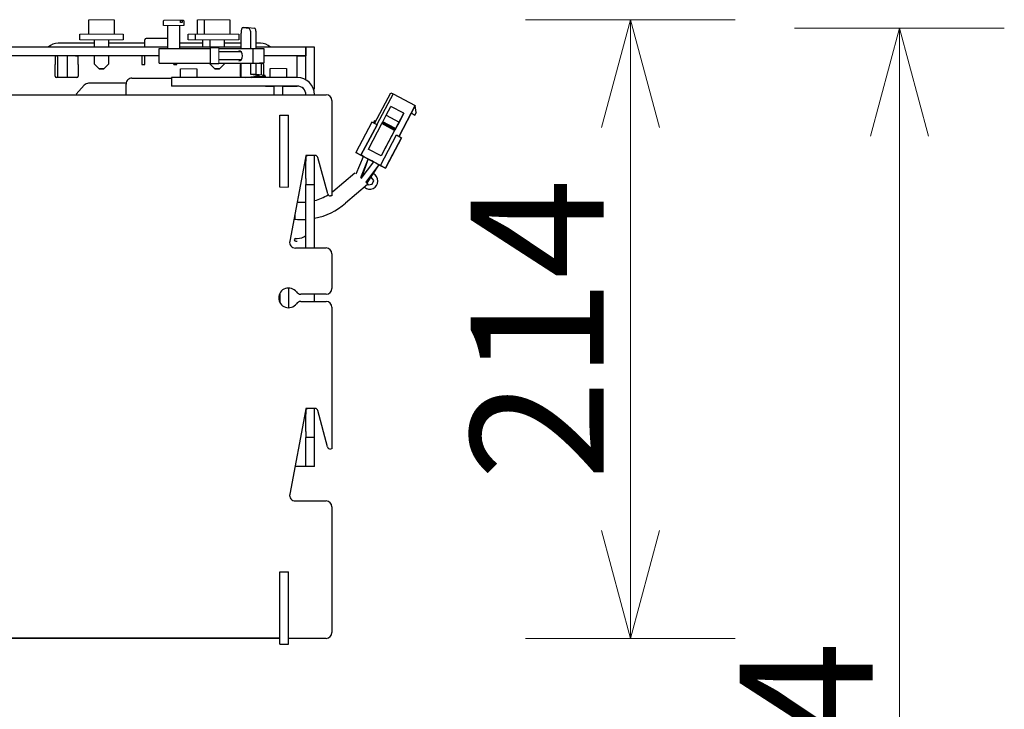
# Model space of a CAD drawing. Units: millimetres. Extents: x 847 to 12612, y -6787 to 3663.
# Drawn here: x 5644 to 5984, y 595 to 833 of the extents above; entities that cross this region are included whole.
import ezdxf

# ---------------------------------------------------------------- set-up
doc = ezdxf.new("R2010")
doc.units = ezdxf.units.MM
doc.header["$MEASUREMENT"] = 0
for name, color, linetype, lineweight in [('0_Ном._пера__1', 7, 'Continuous', 15), ('BA231899_02_Ном._пера__21', 7, 'Continuous', 30), ('D13_40_02_01_DMT_Ном._пера__21', 7, 'Continuous', 30), ('D13_40_02_01_DMT_Ном._пера__7', 7, 'Continuous', 15), ('D13_40_06_00_DM_Ном._пера__21', 7, 'Continuous', 30), ('D13_40_17_00_PD_Ном._пера__21', 7, 'Continuous', 30), ('D13_52_00_00_HK_Ном._пера__21', 7, 'Continuous', 30), ('KBAB0095_00_Ном._пера__21', 7, 'Continuous', 30), ('KBAB0139_00_Ном._пера__21', 7, 'Continuous', 30), ('KBAB0139_00_Ном._пера__7', 7, 'Continuous', 15), ('KBAB0147_00_Ном._пера__21', 7, 'Continuous', 30), ('KBAB0262_00_Ном._пера__21', 7, 'Continuous', 30), ('KBAE0023_00_Ном._пера__21', 7, 'Continuous', 30), ('N1044161_00_Ном._пера__21', 7, 'Continuous', 30), ('PPBA2373_00_Ном._пера__21', 7, 'Continuous', 30), ('PPBA2373_00_Ном._пера__7', 7, 'Continuous', 15), ('PPBA2447_02_Ном._пера__21', 7, 'Continuous', 30), ('PPBA2447_02_Ном._пера__7', 7, 'Continuous', 15), ('PPBA2457_03_Ном._пера__21', 7, 'Continuous', 30), ('PPBA2457_03_Ном._пера__7', 7, 'Continuous', 15), ('V30D_3X16_02_Ном._пера__21', 7, 'Continuous', 30)]:
    doc.layers.add(name, color=color, linetype=linetype, lineweight=lineweight)
doc.styles.add('СГЕНЕРИР_СТИЛЬ_1', font='arial.ttf')
doc.dimstyles.new('СГЕНЕРИР_СТИЛЬ__4', dxfattribs={"dimtxt": 45.999999, "dimasz": 36.714976, "dimexe": 0.18, "dimexo": 0.0625, "dimgap": 0, "dimtad": 1, "dimdec": 0, "dimzin": 0, "dimdsep": 46, "dimtxsty": 'СГЕНЕРИР_СТИЛЬ_1', "dimblk": 'ARROWHEAD_3', "dimblk1": 'ARROWHEAD_3', "dimblk2": 'ARROWHEAD_3', "dimcen": 0.09, "dimclrd": 7, "dimclre": 7, "dimclrt": 7, "dimazin": 0, "dimtfac": 1, "dimtdec": 4, "dimtmove": 0, "dimatfit": 3, "dimfxl": 0, "dimtolj": 1, "dimtzin": 0, "dimarcsym": 0})
doc.dimstyles.new('СГЕНЕРИР_СТИЛЬ__5', dxfattribs={"dimtxt": 45.999999, "dimasz": 36.714976, "dimexe": 0.18, "dimexo": 0.0625, "dimgap": 0, "dimtad": 1, "dimtih": 1, "dimtoh": 1, "dimdec": 0, "dimzin": 0, "dimdsep": 46, "dimtxsty": 'СГЕНЕРИР_СТИЛЬ_1', "dimblk": 'ARROWHEAD_3', "dimblk1": 'ARROWHEAD_3', "dimblk2": 'ARROWHEAD_3', "dimcen": 0.09, "dimclrd": 7, "dimclre": 7, "dimclrt": 7, "dimazin": 0, "dimtfac": 1, "dimtdec": 4, "dimtmove": 2, "dimatfit": 3, "dimfxl": 0, "dimtolj": 1, "dimtzin": 0, "dimarcsym": 0})

# ---------------------------------------------------------------- blocks, each defined once
blk = doc.blocks.new('*D33')
at = {"layer": '0_Ном._пера__1', "color": 7, "linetype": 'Continuous', "lineweight": 15}
for p, q in [((5984.42, 830.01), (5911.95, 830.01)), ((5948.19, 830.01), (5938.19, 792.69)), ((5948.19, 301.75), (5948.19, 830.01)), ((5948.19, 830.01), (5958.19, 792.69)), ((5948.19, 301.75), (5938.19, 339.07)), ((5948.19, 301.75), (5958.19, 339.07)), ((5984.42, 301.75), (5911.95, 301.75))]:
    blk.add_line(p, q, dxfattribs=at)
at = {"layer": '0_Ном._пера__1', "color": 7, "lineweight": 15, "insert": (5938.99, 513.52), "char_height": 46, "attachment_point": 7, "rotation": 90, "style": 'СГЕНЕРИР_СТИЛЬ_1'}
blk.add_mtext('\\A1;534', dxfattribs=at)
blk = doc.blocks.new('ARROWHEAD_3')
at = {"color": 0, "linetype": 'Continuous', "lineweight": 0}
blk.add_line((0, 0), (-1, 0), dxfattribs=at)
at = {"color": 0, "linetype": 'Continuous', "lineweight": 0, "flags": 128}
blk.add_lwpolyline([(-1, 0.2679), (0, 0), (-1, -0.2679)], dxfattribs=at)
blk = doc.blocks.new('*D34')
at = {"layer": '0_Ном._пера__1', "color": 7, "linetype": 'Continuous', "lineweight": 15}
for p, q in [((5630.19, 155.67), (5630.19, 228.14)), ((5752.13, 155.67), (5752.13, 228.14)), ((5630.19, 191.91), (5667.51, 201.91)), ((5752.13, 191.91), (5714.81, 201.91)), ((5630.19, 191.91), (5752.13, 191.91)), ((5630.19, 191.91), (5667.51, 181.91)), ((5752.13, 191.91), (5714.81, 181.91))]:
    blk.add_line(p, q, dxfattribs=at)
at = {"layer": '0_Ном._пера__1', "color": 7, "lineweight": 15, "insert": (5638.8, 201.91), "char_height": 46, "attachment_point": 7, "style": 'СГЕНЕРИР_СТИЛЬ_1'}
blk.add_mtext('\\A1;122', dxfattribs=at)
blk = doc.blocks.new('*D35')
at = {"layer": '0_Ном._пера__1', "color": 7, "linetype": 'Continuous', "lineweight": 15}
for p, q in [((5891.49, 832.95), (5819.03, 832.95)), ((5855.26, 832.95), (5845.26, 795.63)), ((5855.26, 619.05), (5855.26, 832.95)), ((5855.26, 832.95), (5865.26, 795.63)), ((5855.26, 619.05), (5845.26, 656.38)), ((5855.26, 619.05), (5865.26, 656.38)), ((5891.49, 619.05), (5819.03, 619.05))]:
    blk.add_line(p, q, dxfattribs=at)
at = {"layer": '0_Ном._пера__1', "color": 7, "lineweight": 15, "insert": (5846.06, 673.64), "char_height": 46, "attachment_point": 7, "rotation": 90, "style": 'СГЕНЕРИР_СТИЛЬ_1'}
blk.add_mtext('\\A1;214', dxfattribs=at)

msp = doc.modelspace()

# ---------------------------------------------------------------- linework, layer by layer
at = {"layer": 'BA231899_02_Ном._пера__21', "color": 7, "linetype": 'Continuous', "lineweight": 30}
for p, q in [((5760.49, 779.64), (5763, 785.68)), ((5764.56, 784.56), (5761.95, 778.28)), ((5762.21, 778.05), (5766.65, 783.75)), ((5764.56, 784.56), (5762.51, 778.44)), ((5768.27, 782.59), (5763.67, 776.69)), ((5768.27, 782.59), (5764.06, 776.33)), ((5752.43, 773.58), (5760.07, 780.02)), ((5764.47, 775.94), (5756.83, 769.5)), ((5739.28, 765.56), (5739.28, 763.99))]:
    msp.add_line(p, q, dxfattribs=at)
for radius, start, end in [(17.02, 284.9359, 302.2343), (17.02, 307.6714, 308.8828), (17.02, 264.4536, 274.6769), (22.97, 281.0622, 311.0483), (22.97, 263.8443, 273.4659)]:
    msp.add_arc((5741.75, 786.83), radius, start, end, dxfattribs=at)
at = {"layer": 'D13_40_02_01_DMT_Ном._пера__21', "color": 7, "linetype": 'Continuous', "lineweight": 30}
for p, q in [((5734.13, 797.99), (5734.13, 799.99)), ((5734.13, 799.99), (5737.13, 799.99)), ((5737.13, 797.99), (5737.13, 799.99)), ((5734.13, 777), (5734.13, 797.99)), ((5737.13, 777), (5737.13, 797.99)), ((5734.13, 775), (5734.13, 777)), ((5737.13, 775), (5737.13, 777)), ((5734.13, 738.36), (5734.13, 735.16)), ((5737.13, 740.16), (5737.13, 733.36)), ((5734.13, 640.05), (5734.13, 642.05)), ((5734.13, 642.05), (5737.13, 642.05)), ((5734.13, 619.06), (5734.13, 640.05)), ((5737.13, 640.05), (5737.13, 642.05)), ((5737.13, 619.06), (5737.13, 640.05)), ((5734.13, 617.06), (5734.13, 619.06)), ((5734.13, 617.05), (5734.13, 617.06)), ((5734.13, 617.05), (5737.13, 617.05)), ((5737.13, 617.06), (5737.13, 619.06)), ((5737.13, 617.05), (5737.13, 617.06))]:
    msp.add_line(p, q, dxfattribs=at)
at = {"layer": 'D13_40_02_01_DMT_Ном._пера__7', "color": 7, "linetype": 'Continuous', "lineweight": 15}
msp.add_line((5734.13, 775), (5737.13, 775), dxfattribs=at)
at = {"layer": 'D13_40_06_00_DM_Ном._пера__21', "color": 7, "linetype": 'Continuous', "lineweight": 30}
for p, q in [((5721.38, 830.23), (5723.26, 830.26)), ((5721.41, 830.23), (5723.43, 829.99)), ((5723.29, 830.26), (5725.31, 830.02)), ((5720.73, 822.97), (5720.73, 828.31)), ((5724.12, 822.97), (5724.12, 827.92)), ((5725.99, 822.97), (5725.99, 827.95)), ((5720.73, 812.98), (5720.73, 817.97)), ((5724.12, 813.94), (5724.12, 817.97)), ((5725.99, 813.96), (5725.99, 817.97)), ((5722.21, 812.98), (5727.13, 813.54)), ((5725.99, 813.96), (5724.12, 813.94)), ((5727.13, 813.59), (5724.12, 813.94)), ((5724.34, 812.98), (5729.01, 813.52)), ((5729.01, 813.62), (5725.99, 813.96)), ((5729.01, 813.57), (5729.01, 812.98)), ((5681.03, 810.76), (5681.03, 810.68)), ((5681.03, 806.98), (5681.03, 810.68)), ((5683.03, 812.76), (5696.65, 812.76))]:
    msp.add_line(p, q, dxfattribs=at)
for centre, major_axis, ratio, start_param, end_param in [((5721.41, 828.23), (-0.03, 2), 0.341719, 6.2385, 7.809296), ((5723.43, 828), (-0.03, 2), 0.341719, 4.667703, 6.2385), ((5725.31, 828.03), (-0.03, 2), 0.341719, 4.667703, 6.2385), ((5683.03, 810.76), (2, 0), 0.999118, 1.570796, 3.141593)]:
    msp.add_ellipse(centre, major_axis=major_axis, ratio=ratio, start_param=start_param, end_param=end_param, dxfattribs=at)
at = {"layer": 'D13_40_17_00_PD_Ном._пера__21', "color": 7, "linetype": 'Continuous', "lineweight": 30}
for p, q in [((5666.57, 810.3), (5663.78, 807.21)), ((5681.04, 810.96), (5668.05, 810.96))]:
    msp.add_line(p, q, dxfattribs=at)
msp.add_arc((5668.05, 808.96), 2, 90, 138, dxfattribs=at)
at = {"layer": 'D13_52_00_00_HK_Ном._пера__21', "color": 7, "linetype": 'Continuous', "lineweight": 30}
for p, q in [((5622.14, 806.98), (5750.13, 806.98)), ((5752.13, 804.98), (5752.13, 772)), ((5746.33, 786), (5743.93, 785.98)), ((5746.33, 786), (5745.25, 785.99)), ((5742.96, 785.16), (5737.56, 756.37)), ((5742.96, 785.16), (5737.56, 756.37)), ((5750.66, 772.73), (5747.31, 785.26)), ((5750.66, 772.74), (5747.31, 785.26)), ((5752.13, 772), (5751.63, 772)), ((5752.13, 771.99), (5751.63, 771.99)), ((5752.13, 771.99), (5752.13, 772)), ((5739.52, 754.01), (5750.13, 754.01)), ((5752.13, 752.01), (5752.13, 740.01)), ((5752.13, 740.01), (5752.13, 740.01)), ((5750.13, 738.01), (5741.44, 738.01)), ((5750.13, 738.01), (5741.44, 738.01)), ((5741.44, 735.51), (5750.13, 735.51)), ((5752.13, 733.51), (5752.13, 684.55)), ((5742.96, 697.69), (5737.56, 668.9)), ((5742.96, 697.69), (5737.56, 668.91)), ((5746.33, 698.54), (5743.93, 698.51)), ((5746.33, 698.54), (5745.23, 698.52)), ((5750.56, 685.24), (5747.31, 697.79)), ((5750.56, 685.24), (5747.31, 697.79)), ((5752.13, 684.55), (5751.63, 684.49)), ((5752.13, 684.54), (5751.63, 684.49)), ((5752.13, 684.54), (5752.13, 684.55)), ((5739.52, 666.54), (5750.13, 666.54)), ((5752.13, 664.54), (5752.13, 621.06)), ((5752.13, 621.05), (5752.13, 621.06)), ((5734.13, 619.06), (5635.17, 619.06)), ((5734.13, 619.05), (5635.17, 619.05)), ((5750.13, 619.05), (5737.13, 619.05))]:
    msp.add_line(p, q, dxfattribs=at)
for centre, radius, start, end in [((5750.13, 804.98), 2, 0, 90), ((5743.94, 784.98), 1, 90.5827, 169.3803), ((5746.34, 785), 1, 15, 90.5827), ((5746.34, 785), 1, 15, 90.5827), ((5743.94, 784.98), 1, 144.0539, 169.3803), ((5751.63, 773), 1, 195, 270), ((5751.63, 772.99), 1, 195, 270), ((5739.52, 756), 2, 169.3803, 180), ((5739.52, 756), 2, 169.3803, 270), ((5750.13, 752.01), 2, 0, 90), ((5737.13, 736.76), 3.4, 37.0026, 180), ((5737.13, 736.76), 3.4, 37.0026, 322.9974), ((5741.44, 740.01), 2, 217.0026, 270), ((5741.44, 740.01), 2, 217.0026, 270), ((5750.13, 740.01), 2, 270, 0), ((5750.13, 740.01), 2, 270, 0), ((5741.44, 733.51), 2, 90, 142.9974), ((5750.13, 733.51), 2, 0, 90), ((5743.94, 697.51), 1, 90.7282, 169.3753), ((5743.94, 697.51), 1, 144.3059, 169.3753), ((5746.34, 697.54), 1, 14.5075, 90.7282), ((5746.34, 697.54), 1, 14.5075, 90.7282), ((5751.53, 685.49), 1, 194.5075, 275.9485), ((5751.53, 685.49), 1, 194.5075, 275.9485), ((5739.52, 668.54), 2, 169.3753, 270), ((5739.52, 668.53), 2, 169.3753, 180), ((5750.13, 664.54), 2, 0, 90), ((5750.13, 621.05), 2, 270, 0)]:
    msp.add_arc(centre, radius, start, end, dxfattribs=at)
at = {"layer": 'KBAB0095_00_Ном._пера__21', "color": 7, "linetype": 'Continuous', "lineweight": 30}
for p, q in [((5668.15, 827.95), (5668.15, 832.95)), ((5676.87, 832.95), (5676.87, 827.95)), ((5705.64, 827.95), (5705.64, 832.95)), ((5708.13, 827.95), (5708.13, 832.95)), ((5716.85, 832.95), (5716.85, 827.95)), ((5670.1, 823.46), (5670.1, 825.95)), ((5674.92, 825.95), (5674.92, 823.46)), ((5707.58, 823.46), (5707.58, 825.94)), ((5710.08, 823.46), (5710.08, 825.95)), ((5714.91, 825.95), (5714.91, 823.46)), ((5670.1, 817.55), (5670.1, 820.45)), ((5674.92, 820.45), (5674.92, 817.55)), ((5671.7, 815.96), (5670.1, 817.55)), ((5674.92, 817.55), (5673.32, 815.96)), ((5710.08, 817.55), (5710.08, 817.97)), ((5711.68, 815.96), (5710.08, 817.55)), ((5714.91, 817.55), (5713.31, 815.96)), ((5714.91, 817.97), (5714.91, 817.55))]:
    msp.add_line(p, q, dxfattribs=at)
for centre in [(5672.51, 815.96), (5712.49, 815.96)]:
    msp.add_ellipse(centre, major_axis=(0.813, 0), ratio=0.000218, dxfattribs=at)
at = {"layer": 'KBAB0139_00_Ном._пера__21', "color": 7, "linetype": 'Continuous', "lineweight": 30}
for p, q in [((5710.15, 817.63), (5710.15, 823.31)), ((5710.15, 823.31), (5713.1, 823.31)), ((5713.15, 821.91), (5720.67, 821.91)), ((5713.1, 817.63), (5710.15, 817.63)), ((5720.67, 819.03), (5713.15, 819.03))]:
    msp.add_line(p, q, dxfattribs=at)
at = {"layer": 'KBAB0139_00_Ном._пера__7', "color": 7, "linetype": 'Continuous', "lineweight": 15}
msp.add_line((5713.1, 817.63), (5713.1, 823.31), dxfattribs=at)
at = {"layer": 'KBAB0147_00_Ном._пера__21', "color": 7, "linetype": 'Continuous', "lineweight": 30}
for p, q in [((5699.81, 812.98), (5699.81, 815.97)), ((5705.49, 815.97), (5705.49, 812.98)), ((5730.8, 813.02), (5730.8, 816.02)), ((5730.8, 812.98), (5730.8, 813.02)), ((5732.2, 812.98), (5732.2, 813.02)), ((5736.47, 816.02), (5736.47, 813.02)), ((5736.47, 813.02), (5736.47, 812.98)), ((5732.2, 806.98), (5732.2, 809.98)), ((5735.07, 809.98), (5735.07, 806.98))]:
    msp.add_line(p, q, dxfattribs=at)
at = {"layer": 'KBAB0262_00_Ном._пера__21', "color": 7, "linetype": 'Continuous', "lineweight": 30}
for p, q in [((5693.97, 832.51), (5694.22, 832.76)), ((5693.97, 830.94), (5693.97, 832.51)), ((5695.47, 822.96), (5695.47, 830.96)), ((5699.47, 830.94), (5699.47, 822.96)), ((5699.68, 832.76), (5700.19, 832.76)), ((5699.87, 831.96), (5699.87, 832.51)), ((5700.39, 831.96), (5699.87, 831.96)), ((5700.39, 832.51), (5700.39, 831.96)), ((5700.71, 832.76), (5700.96, 832.51)), ((5700.96, 832.51), (5700.96, 830.94))]:
    msp.add_line(p, q, dxfattribs=at)
for points in [[(5699.87, 832.51), (5699.77, 832.51), (5699.78, 832.76), (5699.68, 832.76)], [(5700.19, 832.76), (5700.09, 832.76), (5700.49, 832.51), (5700.39, 832.51)]]:
    msp.add_open_spline(points, degree=3, dxfattribs=at)
at = {"layer": 'KBAE0023_00_Ном._пера__21', "color": 7, "linetype": 'Continuous', "lineweight": 30}
for p, q in [((5665.01, 825.95), (5665.01, 827.95)), ((5680.01, 827.95), (5680.01, 825.95)), ((5702.5, 825.94), (5702.5, 827.94)), ((5705, 825.95), (5705, 827.95)), ((5719.99, 827.95), (5719.99, 825.95)), ((5667.51, 825.94), (5667.51, 825.95))]:
    msp.add_line(p, q, dxfattribs=at)
at = {"layer": 'N1044161_00_Ном._пера__21', "color": 7, "linetype": 'Continuous', "lineweight": 30}
for p, q in [((5766.83, 797.11), (5772.44, 807.71)), ((5773.23, 807.29), (5767.62, 796.69)), ((5772.44, 807.71), (5773.23, 807.29)), ((5773.23, 807.29), (5780.92, 803.22)), ((5770.9, 799.88), (5772.53, 802.97)), ((5776.95, 800.63), (5772.53, 802.97)), ((5780.92, 803.22), (5775.31, 792.62)), ((5779.52, 800.57), (5780.92, 803.22)), ((5781.22, 800.8), (5780.92, 803.22)), ((5780.92, 803.22), (5780.92, 803.22)), ((5769.7, 797.62), (5770.9, 799.88)), ((5769.95, 787.4), (5776.95, 800.63)), ((5770.9, 799.88), (5775.31, 797.54)), ((5776.95, 800.63), (5775.31, 797.54)), ((5775.31, 792.62), (5779.52, 800.57)), ((5780.76, 799.91), (5779.52, 800.57)), ((5779.52, 800.57), (5780.76, 799.91)), ((5779.52, 800.57), (5779.52, 800.57)), ((5781.22, 800.8), (5780.76, 799.91)), ((5780.76, 799.91), (5781.22, 800.8)), ((5780.76, 799.91), (5780.76, 799.91)), ((5781.22, 800.8), (5781.22, 800.8)), ((5765.95, 797.57), (5760.38, 787.06)), ((5762.15, 786.12), (5767.71, 796.64)), ((5767.71, 796.64), (5762.15, 786.12)), ((5764.83, 788.41), (5769.38, 797)), ((5767.71, 796.64), (5765.95, 797.57)), ((5766.48, 797.29), (5766.99, 798.26)), ((5767.71, 796.64), (5767.71, 796.64)), ((5769.38, 797), (5769.51, 797.25)), ((5773.79, 794.67), (5769.38, 797)), ((5773.79, 794.67), (5769.38, 797)), ((5769.38, 797), (5769.38, 797)), ((5769.51, 797.25), (5769.65, 797.53)), ((5773.92, 794.91), (5769.51, 797.25)), ((5769.51, 797.25), (5769.51, 797.25)), ((5773.92, 794.91), (5769.51, 797.25)), ((5769.65, 797.53), (5769.7, 797.62)), ((5774.07, 795.19), (5769.65, 797.53)), ((5769.65, 797.53), (5769.65, 797.53)), ((5774.07, 795.19), (5769.65, 797.53)), ((5774.12, 795.28), (5769.7, 797.62)), ((5775.31, 797.54), (5774.12, 795.28)), ((5768.86, 782.57), (5774.43, 793.09)), ((5773.79, 794.67), (5769.25, 786.08)), ((5773.92, 794.91), (5773.79, 794.67)), ((5773.79, 794.67), (5773.79, 794.67)), ((5774.07, 795.19), (5773.92, 794.91)), ((5773.92, 794.91), (5773.92, 794.91)), ((5774.19, 795.41), (5774.07, 795.19)), ((5774.07, 795.19), (5774.07, 795.19)), ((5774.12, 795.28), (5774.19, 795.41)), ((5774.43, 793.09), (5776.2, 792.15)), ((5770.63, 781.64), (5776.2, 792.15)), ((5776.2, 792.15), (5770.63, 781.63)), ((5776.2, 792.15), (5771.1, 782.52)), ((5771.1, 782.52), (5776.2, 792.15)), ((5776.19, 792.15), (5776.2, 792.15)), ((5776.2, 792.15), (5776.2, 792.15)), ((5776.2, 792.15), (5776.2, 792.15)), ((5760.38, 787.06), (5760.38, 787.06)), ((5760.38, 787.06), (5762.15, 786.12)), ((5762.15, 786.12), (5760.38, 787.06)), ((5763, 785.68), (5762.06, 786.17)), ((5762.06, 786.17), (5762.06, 786.17)), ((5762.06, 786.17), (5762.06, 786.17)), ((5762.06, 786.17), (5763, 785.68)), ((5763, 785.68), (5762.06, 786.17)), ((5762.06, 786.17), (5762.06, 786.17)), ((5762.06, 786.17), (5762.06, 786.17)), ((5762.06, 786.17), (5765.6, 784.3)), ((5762.15, 786.12), (5762.15, 786.12)), ((5762.15, 786.12), (5762.15, 786.12)), ((5762.15, 786.12), (5762.15, 786.12)), ((5768.86, 782.57), (5762.15, 786.12)), ((5763, 785.68), (5762.15, 786.12)), ((5764.7, 788.17), (5764.7, 788.17)), ((5769.12, 785.83), (5764.7, 788.17)), ((5769.82, 787.16), (5769.12, 785.83)), ((5769.12, 785.83), (5769.12, 785.83)), ((5769.82, 787.16), (5769.82, 787.16)), ((5765.6, 784.3), (5763.83, 785.23)), ((5763.83, 785.23), (5765.6, 784.3)), ((5765.6, 784.3), (5763.83, 785.23)), ((5766.64, 783.74), (5763.83, 785.23)), ((5765.6, 784.3), (5765.6, 784.3)), ((5765.6, 784.3), (5765.6, 784.3)), ((5766.64, 783.74), (5765.77, 784.21)), ((5765.77, 784.21), (5765.77, 784.21)), ((5765.77, 784.21), (5765.77, 784.21)), ((5765.77, 784.21), (5766.65, 783.74)), ((5766.65, 783.74), (5765.77, 784.21)), ((5765.77, 784.21), (5765.77, 784.21)), ((5765.77, 784.21), (5765.77, 784.21)), ((5765.77, 784.21), (5769.31, 782.34)), ((5769.31, 782.34), (5767.54, 783.27)), ((5767.54, 783.27), (5769.31, 782.34)), ((5769.31, 782.34), (5767.54, 783.27)), ((5768.86, 782.57), (5767.54, 783.27)), ((5770.63, 781.64), (5768.86, 782.57)), ((5768.86, 782.57), (5768.86, 782.57)), ((5768.86, 782.57), (5770.63, 781.63)), ((5768.86, 782.57), (5768.86, 782.57)), ((5771.1, 782.52), (5770.63, 781.64)), ((5770.63, 781.64), (5771.1, 782.52)), ((5771.1, 782.52), (5771.1, 782.52)), ((5771.1, 782.52), (5771.1, 782.52)), ((5771.1, 782.52), (5771.1, 782.52)), ((5769.31, 782.34), (5769.31, 782.34)), ((5769.31, 782.34), (5769.31, 782.34)), ((5769.75, 782.1), (5770.63, 781.64)), ((5769.75, 782.1), (5769.75, 782.1)), ((5769.75, 782.1), (5770.63, 781.64)), ((5769.75, 782.1), (5769.75, 782.1)), ((5770.63, 781.64), (5770.63, 781.64)), ((5770.63, 781.63), (5770.63, 781.64))]:
    msp.add_line(p, q, dxfattribs=at)
at = {"layer": 'PPBA2373_00_Ном._пера__21', "color": 7, "linetype": 'Continuous', "lineweight": 30}
for p, q in [((5692.47, 822.96), (5710.15, 822.97)), ((5692.47, 817.96), (5692.47, 822.96)), ((5713.15, 822.97), (5728.6, 822.97)), ((5724.75, 822.97), (5724.75, 817.97)), ((5728.6, 822.97), (5728.6, 817.97)), ((5692.47, 817.96), (5710.08, 817.97)), ((5713.15, 817.97), (5728.6, 817.97)), ((5721.3, 817.97), (5721.3, 817.97)), ((5721.65, 817.97), (5725.67, 817.97)), ((5728.37, 817.97), (5727.08, 817.97))]:
    msp.add_line(p, q, dxfattribs=at)
msp.add_ellipse((5719.91, 820.47), major_axis=(0, 1.75), ratio=0.766044, start_param=3.141931, end_param=6.283185, dxfattribs=at)
at = {"layer": 'PPBA2373_00_Ном._пера__7', "color": 7, "linetype": 'Continuous', "lineweight": 15}
msp.add_line((5699.81, 815.97), (5705.49, 815.97), dxfattribs=at)
at = {"layer": 'PPBA2447_02_Ном._пера__21', "color": 7, "linetype": 'Continuous', "lineweight": 30}
for p, q in [((5695.47, 823.46), (5634.18, 823.46)), ((5687.5, 823.46), (5687.5, 825.95)), ((5695.47, 826.45), (5688, 826.45)), ((5720.73, 823.46), (5699.47, 823.46)), ((5743.13, 823.46), (5725.99, 823.46)), ((5743.13, 812.17), (5743.13, 823.46)), ((5746.13, 823.46), (5743.13, 823.46)), ((5743.13, 823.46), (5743.13, 820.46)), ((5746.13, 808.96), (5746.13, 823.46)), ((5692.47, 820.46), (5634.18, 820.46)), ((5656.52, 820.46), (5656.52, 820.45)), ((5656.52, 820.45), (5656.52, 817.45)), ((5664.01, 820.46), (5657.02, 820.46)), ((5664.51, 820.45), (5664.51, 820.46)), ((5664.51, 817.45), (5664.51, 820.45)), ((5686.5, 820.45), (5686.5, 817.45)), ((5686.5, 820.45), (5686.5, 820.45)), ((5687.5, 817.45), (5687.5, 820.45)), ((5743.13, 820.46), (5728.6, 820.46)), ((5740.13, 812.98), (5740.13, 820.45)), ((5740.13, 820.45), (5743.13, 820.45)), ((5743.13, 820.45), (5743.13, 820.46)), ((5656.52, 813.45), (5656.52, 817.45)), ((5664.51, 817.45), (5664.51, 813.45)), ((5686.5, 817.45), (5687.5, 817.45)), ((5697.5, 817.45), (5697.5, 817.96)), ((5697.5, 817.45), (5698.5, 817.45)), ((5698.5, 817.45), (5698.5, 817.97)), ((5720.49, 817.97), (5720.49, 817.45)), ((5720.49, 813.45), (5720.49, 817.45)), ((5728.49, 817.45), (5728.49, 817.97)), ((5728.49, 817.45), (5728.49, 813.68)), ((5664.01, 812.95), (5657.02, 812.95)), ((5740.13, 812.98), (5696.65, 812.98)), ((5696.65, 812.98), (5696.65, 809.98)), ((5740.13, 809.98), (5696.65, 809.98)), ((5729.22, 809.97), (5732.2, 809.97)), ((5735.07, 809.97), (5740.13, 809.97)), ((5743.13, 785.99), (5743.13, 783.99)), ((5746.13, 785.99), (5743.13, 785.99)), ((5746.13, 785.99), (5746.13, 786)), ((5746.13, 783.99), (5746.13, 785.99)), ((5743.13, 777.99), (5743.13, 783.99)), ((5746.13, 777.99), (5746.13, 783.99)), ((5743.13, 777.99), (5743.13, 775.99)), ((5743.13, 754.01), (5743.13, 775.99)), ((5743.13, 775.99), (5746.13, 775.99)), ((5743.13, 775.99), (5743.13, 775.99)), ((5746.13, 775.99), (5746.13, 777.99)), ((5746.13, 754.01), (5746.13, 775.99)), ((5746.13, 775.99), (5746.13, 775.99)), ((5739.63, 757.33), (5740.13, 757.33)), ((5739.63, 757.33), (5740.13, 757.33)), ((5739.63, 756.33), (5740.13, 756.33)), ((5746.13, 735.51), (5746.13, 738.01)), ((5743.13, 698.52), (5743.13, 696.53)), ((5746.13, 698.52), (5743.13, 698.52)), ((5746.13, 698.52), (5746.13, 698.54)), ((5746.13, 696.53), (5746.13, 698.52)), ((5743.13, 690.53), (5743.13, 696.53)), ((5746.13, 690.53), (5746.13, 696.53)), ((5743.13, 690.53), (5743.13, 688.53)), ((5746.13, 688.53), (5746.13, 690.53)), ((5743.13, 688.53), (5743.13, 688.52)), ((5743.13, 680.53), (5743.13, 688.52)), ((5746.13, 688.52), (5743.13, 688.52)), ((5746.13, 688.53), (5746.13, 688.52)), ((5746.13, 680.53), (5746.13, 688.52)), ((5743.13, 678.53), (5743.13, 680.53)), ((5746.13, 678.51), (5746.13, 680.53)), ((5740.13, 678.51), (5739.36, 678.51)), ((5746.13, 678.51), (5739.36, 678.51)), ((5743.13, 678.51), (5743.13, 678.53)), ((5746.13, 678.51), (5746.13, 678.53))]:
    msp.add_line(p, q, dxfattribs=at)
for centre, radius, start, end in [((5688, 825.95), 0.5, 90, 180), ((5657.02, 813.45), 0.5, 180, 270), ((5664.01, 813.45), 0.5, 270, 0), ((5720.99, 813.45), 0.5, 180, 238.2773), ((5740.13, 806.98), 6, 0, 90), ((5740.13, 806.98), 3, 0, 90), ((5740.13, 806.97), 3, 0, 90), ((5739.63, 756.83), 0.5, 90, 180), ((5739.63, 756.83), 0.5, 90, 270), ((5740.13, 762.32), 5, 270, 306.8699), ((5740.13, 762.32), 5, 270, 306.8699)]:
    msp.add_arc(centre, radius, start, end, dxfattribs=at)
msp.add_ellipse((5664.01, 820.46), major_axis=(0.5, 0), ratio=0.000218, dxfattribs=at)
msp.add_open_spline([(5743.09, 756.33), (5743.07, 756.33), (5743.22, 756.47), (5743.13, 756.47), (5743.03, 756.47), (5743.26, 756.83), (5743.13, 756.83)], degree=3, knots=[0, 0, 0, 0, 1, 1, 1, 2, 2, 2, 2], dxfattribs=at)
at = {"layer": 'PPBA2447_02_Ном._пера__7', "color": 7, "linetype": 'Continuous', "lineweight": 15}
msp.add_line((5736.47, 816.02), (5730.8, 816.02), dxfattribs=at)
at = {"layer": 'PPBA2457_03_Ном._пера__21', "color": 7, "linetype": 'Continuous', "lineweight": 30}
for p, q in [((5670.1, 824.77), (5657.52, 824.77)), ((5687.5, 824.77), (5674.92, 824.77)), ((5707.58, 824.77), (5699.47, 824.77)), ((5720.73, 824.77), (5714.91, 824.77)), ((5727.49, 824.77), (5725.99, 824.77)), ((5657.32, 820.11), (5657.32, 812.95)), ((5660.71, 820.11), (5660.71, 812.95)), ((5727.69, 817.97), (5727.69, 813.77))]:
    msp.add_line(p, q, dxfattribs=at)
for centre, radius, start, end in [((5657.52, 819.78), 5, 90, 132.556), ((5727.49, 819.78), 5, 47.444, 90), ((5656.82, 820.11), 0.5, 0, 43.9018), ((5661.21, 820.11), 0.5, 136.0982, 180)]:
    msp.add_arc(centre, radius, start, end, dxfattribs=at)
at = {"layer": 'PPBA2457_03_Ном._пера__7', "color": 7, "linetype": 'Continuous', "lineweight": 15}
for p, q in [((5676.87, 832.95), (5668.15, 832.95)), ((5700.96, 830.94), (5693.97, 830.94)), ((5700.71, 832.76), (5694.22, 832.76)), ((5716.85, 832.95), (5705.64, 832.95)), ((5680.01, 827.95), (5665.01, 827.95)), ((5719.99, 827.95), (5702.5, 827.95)), ((5680.01, 825.95), (5665.01, 825.95)), ((5719.99, 825.95), (5702.5, 825.95))]:
    msp.add_line(p, q, dxfattribs=at)
at = {"layer": 'V30D_3X16_02_Ном._пера__21', "color": 7, "linetype": 'Continuous', "lineweight": 30}
for p, q in [((5764.14, 776.44), (5764.61, 775.83)), ((5764.61, 775.83), (5766.04, 776.02)), ((5765.71, 778.5), (5765.5, 778.47)), ((5765.71, 778.5), (5765.5, 778.47)), ((5766.59, 777.35), (5765.71, 778.5)), ((5766.59, 777.35), (5765.71, 778.5)), ((5765.71, 778.5), (5765.71, 778.5)), ((5766.04, 776.02), (5766.59, 777.35)), ((5768, 777.16), (5768, 777.16))]:
    msp.add_line(p, q, dxfattribs=at)
for start, end in [(230.0403, 65.0895), (230.03, 0)]:
    msp.add_arc((5765.16, 777.16), 2.84, start, end, dxfattribs=at)

# ---------------------------------------------------------------- dimensions: what is measured, and where the dimension line sits
at = {"color": 7, "linetype": 'Continuous', "lineweight": 15}
dim = msp.add_linear_dim(base=(5948.19, 830.01), p1=(5615.19, 301.75), p2=(5630.19, 830.01), angle=90, text='534', dimstyle='СГЕНЕРИР_СТИЛЬ__4', dxfattribs=at)
dim.commit()
dim.dimension.update_dxf_attribs({"geometry": '*D33', "text_midpoint": (5915.99, 566.12), "dimtype": 160, "text_rotation": 90})
dim = msp.add_linear_dim(base=(5855.26, 832.95), p1=(5750.13, 619.05), p2=(5716.85, 832.95), angle=90, dimstyle='СГЕНЕРИР_СТИЛЬ__4', dxfattribs=at)
dim.commit()
dim.dimension.update_dxf_attribs({"geometry": '*D35', "text_midpoint": (5823.06, 726.24), "dimtype": 160, "text_rotation": 90})
dim = msp.add_linear_dim(base=(5752.13, 191.91), p1=(5630.19, 317.01), p2=(5752.13, 621.05), dimstyle='СГЕНЕРИР_СТИЛЬ__5', dxfattribs=at)
dim.commit()
dim.dimension.update_dxf_attribs({"geometry": '*D34', "text_midpoint": (5691.4, 224.91), "dimtype": 160})

doc.saveas('drawing.dxf')
